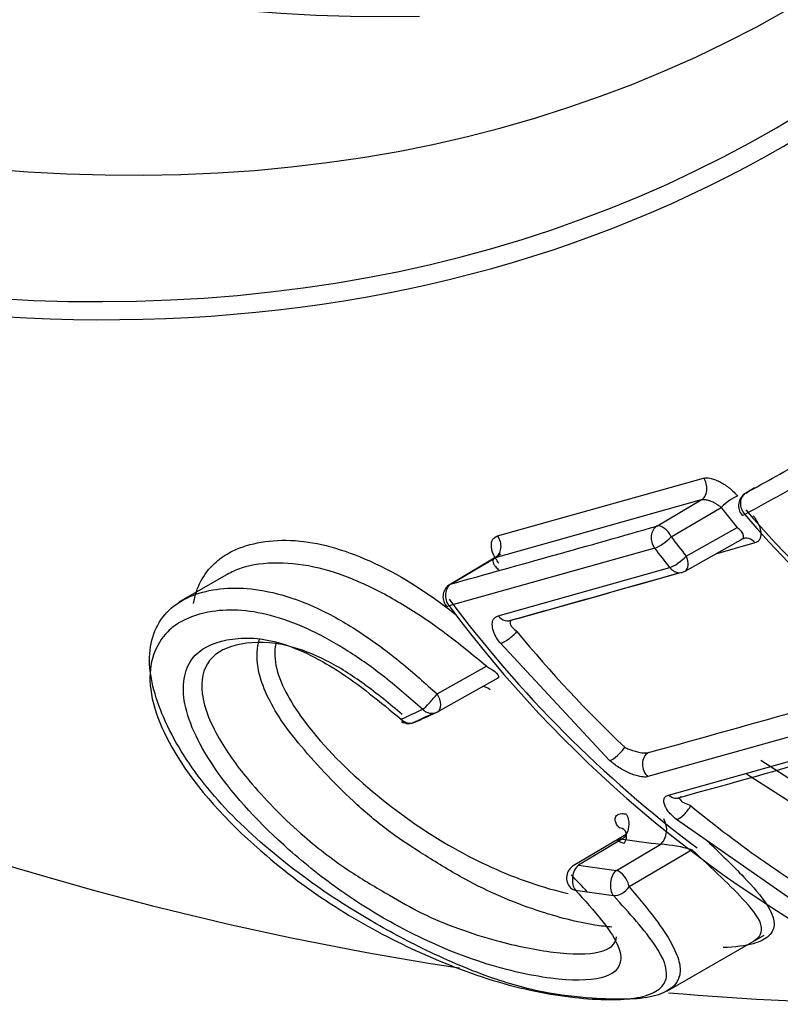
# Paper-space layout 'Sheet1' of a CAD drawing. Units: millimetres. Extents: x 0 to 210, y -3 to 297.
# Drawn here: x 46 to 46, y 242 to 243 of the extents above; entities that cross this region are included whole.
import ezdxf

# ---------------------------------------------------------------- set-up
doc = ezdxf.new("R2010")
doc.units = ezdxf.units.MM
doc.layers.add('A4A5N0DS00', color=7, linetype='Continuous')
doc.layers.add('Default', color=7, linetype='Continuous')

# ---------------------------------------------------------------- blocks, each defined once
blk = doc.blocks.new('SE8')
at = {"layer": 'A4A5N0DS00', "color": 7, "linetype": 'Continuous'}
for p, q in [((46.0412, 242.0284), (46.2539, 242.0881)), ((46.3065, 242.0779), (46.2975, 242.0727)), ((46.2515, 242.0655), (46.0387, 242.0058)), ((46.2056, 242.0385), (46.2515, 242.0655)), ((46.2205, 242.0274), (46.272, 242.0578)), ((46.2358, 242.0076), (46.2884, 242.0371)), ((46.2347, 241.9921), (46.2947, 242.0258)), ((46.3069, 242.0212), (46.266, 242.0097)), ((46.2943, 242.0258), (46.2953, 242.0259)), ((46.2034, 242.0158), (45.9911, 241.9562)), ((46.0445, 242.0094), (45.9923, 241.9784)), ((45.9935, 241.9789), (46.0387, 242.0058)), ((45.7633, 241.9894), (45.7122, 241.9599)), ((46.0419, 241.9459), (46.2189, 241.9958)), ((46.1569, 241.7966), (46.0443, 241.9176)), ((45.9789, 241.8652), (46.0298, 241.8938)), ((45.9794, 241.8468), (46.0418, 241.882)), ((46.3605, 241.8259), (46.1964, 241.7799)), ((46.2178, 241.7609), (46.3818, 241.8069)), ((46.3128, 241.7968), (46.4757, 241.6922)), ((46.4632, 241.6763), (46.2983, 241.7823)), ((46.3867, 241.6233), (46.2258, 241.7356)), ((46.1739, 241.72), (46.1192, 241.6877)), ((46.1703, 241.7155), (46.1247, 241.6886)), ((46.1639, 241.6831), (46.2096, 241.7101)), ((46.2419, 241.7044), (46.177, 241.6661)), ((46.2159, 241.5583), (46.3164, 241.6163))]:
    blk.add_line(p, q, dxfattribs=at)
for centre, radius, start, end in [((46.3049, 242.0597), 0.015, 120.0049, 221.3866), ((47.3264, 242.8796), 1.3369, 217.9344, 219.0651), ((47.3623, 242.9754), 1.4113, 220.9462, 245.5743), ((47.3513, 242.9706), 1.3959, 220.9673, 236.4824), ((38.9834, 267.3631), 26.3343, 285.43815, 285.91746), ((47.3546, 242.8879), 1.4236, 217.1879, 218.1964), ((46.2977, 242.0146), 0.0114, 35.4807, 116.2954), ((47.3509, 242.8868), 1.4407, 217.1976, 218.2058), ((38.7636, 268.1814), 27.2342, 285.52265, 285.90935), ((38.8682, 267.8239), 26.8617, 285.5224, 285.90272), ((46.2274, 242.0052), 0.015, 285.9109, 299.3089), ((45.9999, 241.9655), 0.015, 120.6983, 217.2524), ((47.0162, 242.7186), 1.2775, 216.6401, 242.5871), ((47.005, 242.7176), 1.2637, 216.6605, 233.1532), ((47.1079, 242.7931), 1.3569, 219.5166, 226.4182), ((46.498, 244.8408), 3.296, 243.3676, 261.344), ((26.9745, 283.034), 45.3516, 294.7224, 294.75351), ((32.3108, 271.7557), 32.8838, 294.50986, 294.55275), ((32.5601, 271.2348), 32.3069, 294.49823, 294.53735), ((45.972, 241.8599), 0.015, 294.5416, 299.3847), ((42.3107, 255.9778), 14.6962, 285.33338, 285.99691), ((45.9496, 241.8497), 0.015, 240, 294.498), ((42.2148, 256.3795), 15.1621, 285.34229, 285.98578), ((46.9998, 242.6691), 1.1922, 230.4481, 239.7836), ((46.1945, 241.725), 0.0213, 315.4898, 31.5306), ((46.9312, 247.0853), 5.4235, 261.9349, 262.3542), ((46.1966, 241.5435), 0.1671, 74.2965, 85.5386), ((46.1275, 241.6753), 0.015, 120.5163, 222.7968), ((46.9323, 247.2783), 5.6478, 261.7789, 262.1799), ((46.9458, 247.2999), 5.6972, 261.6806, 262.0801), ((46.498, 244.8408), 3.296, 265.123, 273.562)]:
    blk.add_arc(centre, radius, start, end, dxfattribs=at)
for centre, major_axis, ratio, start_param, end_param in [((44.9853, 246.0579), (2.4719, -4.2815), 0.57735, 0, 3.20452), ((44.428, 245.7361), (-1.9084, 3.3054), 0.57735, -1.341112, 3.759299), ((44.7592, 245.9274), (1.8418, -3.1901), 0.57735, 5.018425, 5.977149), ((44.428, 245.7361), (-1.8983, 3.2879), 0.57735, 1.937361, 3.794768), ((44.4962, 245.7755), (-1.8483, 3.2014), 0.57735, 2.655505, 3.721052), ((46.2804, 242.0601), (-0.0118, -0.0092), 0.262915, 3.728823, 5.281255), ((46.3049, 242.0597), (0.0073, -0.0131), 0.825996, 3.153202, 4.972552), ((46.3049, 242.0597), (0.0113, 0.0099), 0.150163, 3.141591, 3.7251), ((46.212, 242.0251), (-0.0041, 0.0144), 0.803354, 0.208814, 2.019497), ((46.212, 242.0251), (0.0076, -0.0129), 0.569223, 1.420157, 2.990877), ((46.0323, 242.0192), (0.004, -0.0145), 0.816394, 0.215426, 2.019222), ((46.212, 242.0251), (-0.0119, -0.0091), 0.255113, 0.588261, 2.143038), ((46.2274, 242.0052), (0.0118, 0.0093), 0.265629, 3.72578, 5.280048), ((46.2274, 242.0052), (-0.0073, 0.0131), 0.57129, 3.141593, 4.573739), ((46.2274, 242.0052), (-0.0041, 0.0144), 0.802955, 2.039688, 2.927909), ((46.2274, 242.0052), (-0.0041, 0.0144), 0.802955, 2.927909, 3.141593), ((45.9999, 241.9655), (0.004, -0.0145), 0.816707, 3.357186, 5.171957), ((45.9999, 241.9655), (0.0077, -0.0129), 0.583323, 2.989018, 3.141593), ((45.9999, 241.9655), (0.0119, 0.0091), 0.260797, 3.141593, 3.706951), ((46.0505, 241.9555), (-0.004, 0.0145), 0.814976, 2.046854, 3.3385), ((46.0527, 241.9274), (-0.0116, -0.0096), 0.279521, 0.554542, 2.131994), ((45.972, 241.8599), (0.01, 0.0112), 0.126955, 3.641224, 5.320755), ((45.972, 241.8599), (-0.0074, 0.0131), 0.57676, 3.141593, 4.797695), ((46.0261, 241.8583), (0.0062, -0.0137), 0.862406, 2.04628, 2.71309), ((45.972, 241.8599), (-0.0062, 0.0136), 0.853967, 1.990229, 3.184644), ((45.9496, 241.8497), (-0.0062, 0.0136), 0.856902, 1.997727, 2.882405), ((45.9496, 241.8497), (-0.0062, 0.0136), 0.856902, 3.141593, 3.211434), ((46.1641, 241.8079), (0.0103, 0.0109), 0.345118, 3.652423, 5.235869), ((46.2033, 241.7913), (0.004, -0.0145), 0.819519, 3.358715, 5.374861), ((46.2245, 241.7725), (-0.004, 0.0145), 0.820283, 2.256716, 3.341129), ((46.2322, 241.7475), (-0.0095, -0.0116), 0.379676, 0.481951, 2.068529), ((46.1616, 241.7141), (-0.0106, -0.0106), 0.679347, 1.912597, 3.650965), ((46.1275, 241.6753), (-0.0021, -0.0148), 0.595356, 3.688856, 5.798537), ((46.1666, 241.6698), (0.002, 0.0149), 0.587855, 0.543123, 2.662684), ((46.1666, 241.6698), (0.0076, -0.0129), 0.573348, 0.974289, 2.606075), ((46.1275, 241.6753), (0.011, 0.0102), 0.673459, 3.141593, 3.672578), ((46.1666, 241.6698), (-0.011, -0.0102), 0.691388, 0.54214, 1.924263)]:
    blk.add_ellipse(centre, major_axis=major_axis, ratio=ratio, start_param=start_param, end_param=end_param, dxfattribs=at)
for points, knots in [([(47.397, 241.7408), (47.4498, 241.7646), (47.5841, 241.8262), (47.8001, 241.9903), (48.0231, 242.2186), (48.2132, 242.4927), (48.3673, 242.8057), (48.4841, 243.1562), (48.562, 243.5401), (48.5998, 243.9532), (48.5971, 244.3904), (48.5542, 244.8464), (48.4717, 245.3159), (48.3508, 245.7936), (48.193, 246.2743), (48.0002, 246.7527), (47.7747, 247.2237), (47.5189, 247.682), (47.2357, 248.1226), (46.9281, 248.5408), (46.5994, 248.9319), (46.2532, 249.2915), (45.8931, 249.6157), (45.5227, 249.9007), (45.146, 250.1432), (44.7667, 250.3401), (44.3888, 250.4888), (44.0169, 250.587), (43.6551, 250.6329), (43.3091, 250.6255), (42.9814, 250.566), (42.6847, 250.4525), (42.4825, 250.3464), (42.4008, 250.276), (42.3943, 250.2703)], [0, 0, 0, 0, 0.015898, 0.04763, 0.079347, 0.111231, 0.143417, 0.175929, 0.208701, 0.241636, 0.274649, 0.307674, 0.340679, 0.373656, 0.406605, 0.439531, 0.47244, 0.505342, 0.538245, 0.571156, 0.604084, 0.637036, 0.670023, 0.703051, 0.736125, 0.769242, 0.802385, 0.835499, 0.868502, 0.901284, 0.933741, 0.965834, 0.997646, 1, 1, 1, 1]), ([(46.2975, 242.0727), (46.3183, 242.0843), (46.3555, 242.105), (46.409, 242.1354), (46.4505, 242.1572), (46.4988, 242.162), (46.5713, 242.1342), (46.6505, 242.063), (46.7001, 241.9819), (46.6882, 241.9499), (46.683, 241.9358)], [0, 0, 0, 0, 0.167749, 0.300463, 0.425138, 0.48595, 0.593194, 0.743992, 0.887321, 1, 1, 1, 1]), ([(46.6679, 241.9359), (46.6714, 241.9435), (46.6782, 241.9578), (46.6742, 241.9854), (46.6581, 242.0157), (46.6314, 242.0473), (46.5993, 242.0784), (46.5512, 242.1137), (46.498, 242.1394), (46.455, 242.1352), (46.4176, 242.1197), (46.3654, 242.0883), (46.3223, 242.0647), (46.2963, 242.0505)], [0, 0, 0, 0, 0.066987, 0.127251, 0.186275, 0.249836, 0.315257, 0.375182, 0.498091, 0.555623, 0.63873, 0.781753, 1, 1, 1, 1]), ([(46.2539, 242.0881), (46.2546, 242.0882), (46.2561, 242.0885), (46.2587, 242.0884), (46.2621, 242.0878), (46.2663, 242.0864), (46.2712, 242.0841), (46.2761, 242.0812), (46.2809, 242.0777), (46.2853, 242.0738), (46.2877, 242.0709), (46.2889, 242.0695)], [0, 0, 0, 0, 0.078236, 0.158756, 0.243416, 0.368711, 0.498116, 0.627626, 0.754082, 0.880514, 1, 1, 1, 1]), ([(46.2515, 242.0655), (46.2543, 242.0669), (46.2593, 242.0749), (46.2562, 242.0852), (46.2539, 242.0881)], [0, 0, 0, 0, 0.49694, 1, 1, 1, 1]), ([(46.272, 242.0578), (46.271, 242.0586), (46.2692, 242.06), (46.2663, 242.0618), (46.2638, 242.0631), (46.2617, 242.0639), (46.2602, 242.0645), (46.2579, 242.0653), (46.2547, 242.066), (46.2526, 242.0657), (46.2515, 242.0655)], [0, 0, 0, 0, 0.159306, 0.294758, 0.406361, 0.494157, 0.558263, 0.612955, 0.807832, 1, 1, 1, 1]), ([(46.3051, 242.0491), (46.3059, 242.0482), (46.3073, 242.0462), (46.3092, 242.0432), (46.3109, 242.0397), (46.3123, 242.0358), (46.313, 242.0317), (46.3129, 242.028), (46.3119, 242.0249), (46.31, 242.0225), (46.3079, 242.0216), (46.3069, 242.0212)], [0, 0, 0, 0, 0.080655, 0.163015, 0.248684, 0.37465, 0.502765, 0.63064, 0.754783, 0.880065, 1, 1, 1, 1]), ([(46.0425, 242.0004), (46.0413, 242.002), (46.0391, 242.005), (46.0368, 242.0096), (46.0353, 242.014), (46.0346, 242.0195), (46.0355, 242.0256), (46.0393, 242.0275), (46.0412, 242.0284)], [0, 0, 0, 0, 0.125909, 0.248565, 0.373052, 0.504209, 0.757332, 1, 1, 1, 1]), ([(46.2926, 242.0248), (46.293, 242.025), (46.294, 242.0253), (46.2948, 242.0262), (46.2952, 242.0276), (46.295, 242.0292), (46.2943, 242.0312), (46.2925, 242.0335), (46.29, 242.0357), (46.2884, 242.0371)], [0, 0, 0, 0, 0.093236, 0.205109, 0.336833, 0.489139, 0.566687, 0.711452, 1, 1, 1, 1]), ([(45.7641, 242.0109), (45.7666, 242.0123), (45.7777, 242.0177), (45.801, 242.0237), (45.8352, 242.0247), (45.8861, 242.0146), (45.944, 241.9875), (45.9857, 241.957), (45.9993, 241.9465)], [0.7711548, 0.7711548, 0.7711548, 0.7711548, 0.7807817, 0.8123521, 0.8451785, 0.8751512, 0.9365029, 0.9665159, 0.9665159, 0.9665159, 0.9665159]), ([(45.7275, 241.9587), (45.7301, 241.9753), (45.7409, 241.995), (45.7585, 242.0078), (45.7641, 242.0109)], [0.69598103, 0.69598103, 0.69598103, 0.69598103, 0.74968113, 0.77115482, 0.77115482, 0.77115482, 0.77115482]), ([(46.0298, 241.8938), (46.0157, 241.9054), (45.988, 241.9283), (45.9436, 241.9583), (45.899, 241.9819), (45.8548, 241.9972), (45.8128, 242.0021), (45.7821, 241.998), (45.7666, 241.9912), (45.7621, 241.9886)], [0, 0, 0, 0, 0.0330851, 0.0650103, 0.0969538, 0.1304932, 0.1674861, 0.2077038, 0.2262589, 0.2262589, 0.2262589, 0.2262589]), ([(46.0387, 242.0058), (46.0382, 242.0056), (46.0372, 242.0052), (46.0364, 242.004), (46.0362, 242.0022), (46.037, 241.9997), (46.039, 241.9966), (46.0412, 241.9945), (46.0424, 241.9934)], [0, 0, 0, 0, 0.123094, 0.262274, 0.418795, 0.593536, 0.78712, 1, 1, 1, 1]), ([(46.177, 241.6661), (46.1866, 241.6548), (46.2042, 241.6339), (46.221, 241.6084), (46.2293, 241.5894), (46.231, 241.5675), (46.2071, 241.5492), (46.1509, 241.5494), (46.088, 241.5558), (46.025, 241.5742), (45.9617, 241.6024), (45.8826, 241.6458), (45.8054, 241.7008), (45.7356, 241.7707), (45.6927, 241.8407), (45.6758, 241.9075), (45.6969, 241.9559), (45.7478, 241.9775), (45.8062, 241.9737), (45.8601, 241.9528), (45.9022, 241.928), (45.9422, 241.8981), (45.9667, 241.8762), (45.9789, 241.8652)], [0, 0, 0, 0, 0.039336, 0.072612, 0.100882, 0.124972, 0.186785, 0.249678, 0.288457, 0.328643, 0.375497, 0.416699, 0.498184, 0.560642, 0.62276, 0.682726, 0.746974, 0.809898, 0.872282, 0.906687, 0.938593, 0.96941, 1, 1, 1, 1]), ([(45.9639, 241.8495), (45.9511, 241.8607), (45.9263, 241.8823), (45.887, 241.9103), (45.8484, 241.9319), (45.7984, 241.9513), (45.7515, 241.954), (45.7236, 241.945), (45.7143, 241.9396)], [0, 0, 0, 0, 0.0332447, 0.0641114, 0.0943134, 0.125673, 0.1881615, 0.2289646, 0.2289646, 0.2289646, 0.2289646]), ([(46.0443, 241.9176), (46.0431, 241.9191), (46.0407, 241.9221), (46.0382, 241.9268), (46.0365, 241.9313), (46.0355, 241.9368), (46.0361, 241.943), (46.04, 241.945), (46.0419, 241.9459)], [0, 0, 0, 0, 0.127931, 0.252205, 0.377685, 0.509072, 0.760814, 1, 1, 1, 1]), ([(45.7143, 241.9396), (45.7093, 241.9368), (45.6897, 241.922), (45.6736, 241.8764), (45.7118, 241.787), (45.7882, 241.7064), (45.8744, 241.6425), (45.958, 241.5976), (46.049, 241.5628), (46.134, 241.5483), (46.1866, 241.5494), (46.2039, 241.5573), (46.2079, 241.5606)], [0.2289646, 0.2289646, 0.2289646, 0.2289646, 0.250567, 0.3239495, 0.4021105, 0.5003481, 0.5658988, 0.6254943, 0.6879045, 0.7500843, 0.8127268, 0.8431044, 0.8431044, 0.8431044, 0.8431044]), ([(46.0568, 241.9419), (46.0562, 241.9417), (46.055, 241.9412), (46.0541, 241.9397), (46.0541, 241.9379), (46.055, 241.9358), (46.057, 241.9332), (46.0596, 241.9311), (46.0611, 241.9297)], [0, 0, 0, 0, 0.138212, 0.283442, 0.437698, 0.565297, 0.724973, 1, 1, 1, 1]), ([(45.7262, 241.9016), (45.7339, 241.9119), (45.7595, 241.924), (45.8112, 241.9239), (45.8787, 241.8914), (45.9201, 241.857), (45.9416, 241.8392)], [0.7510274, 0.7510274, 0.7510274, 0.7510274, 0.8133574, 0.8757436, 0.9354258, 1, 1, 1, 1]), ([(45.9429, 241.8441), (45.93, 241.8548), (45.905, 241.8755), (45.8641, 241.9016), (45.8178, 241.9192), (45.7745, 241.9195), (45.7401, 241.9039), (45.7319, 241.8655), (45.752, 241.8182), (45.7899, 241.7674), (45.8356, 241.7215), (45.8847, 241.6837), (45.9266, 241.6591), (45.9749, 241.6313), (46.0358, 241.6102), (46.1033, 241.5962), (46.1513, 241.596), (46.1636, 241.6072), (46.1639, 241.6146)], [0, 0, 0, 0, 0.0421152, 0.0815856, 0.1223071, 0.1844085, 0.245861, 0.3037946, 0.369226, 0.425462, 0.4986236, 0.5535382, 0.5948299, 0.6275271, 0.6961702, 0.7517589, 0.8130637, 0.874504, 0.874504, 0.874504, 0.874504]), ([(46.1591, 241.6245), (46.1536, 241.6249), (46.1305, 241.6278), (46.0786, 241.6408), (46.0159, 241.6677), (45.9674, 241.698), (45.9296, 241.722), (45.885, 241.7598), (45.8462, 241.801), (45.8095, 241.8477), (45.7915, 241.8885), (45.7928, 241.9134), (45.7957, 241.9218)], [0.2323519, 0.2323519, 0.2323519, 0.2323519, 0.2514983, 0.3087913, 0.3774571, 0.4189318, 0.4575782, 0.498964, 0.5797285, 0.6195514, 0.6856535, 0.7297604, 0.7297604, 0.7297604, 0.7297604]), ([(45.8123, 241.9169), (45.8107, 241.9093), (45.8116, 241.8839), (45.8443, 241.8281), (45.9089, 241.7637), (45.9867, 241.708), (46.0609, 241.6736), (46.1013, 241.6621), (46.1141, 241.6592)], [0.2739309, 0.2739309, 0.2739309, 0.2739309, 0.3158924, 0.3954133, 0.4993483, 0.6002872, 0.6791323, 0.7176694, 0.7176694, 0.7176694, 0.7176694]), ([(46.1481, 241.5721), (46.1357, 241.569), (46.098, 241.569), (46.018, 241.5874), (45.941, 241.6221), (45.8769, 241.6623), (45.8119, 241.7142), (45.7498, 241.7803), (45.7122, 241.8544), (45.7175, 241.8902), (45.7262, 241.9016)], [0.1881874, 0.1881874, 0.1881874, 0.1881874, 0.2501977, 0.3167335, 0.3907664, 0.4420371, 0.5010229, 0.6025133, 0.6817694, 0.7510274, 0.7510274, 0.7510274, 0.7510274]), ([(46.1725, 241.8102), (46.1739, 241.8095), (46.1765, 241.8084), (46.1803, 241.807), (46.1832, 241.8062), (46.1859, 241.8055), (46.1894, 241.8045), (46.1937, 241.8041), (46.196, 241.8046), (46.1969, 241.8047)], [0, 0, 0, 0, 0.18727, 0.336583, 0.447993, 0.521721, 0.636976, 0.853901, 1, 1, 1, 1]), ([(46.1964, 241.7799), (46.1957, 241.7797), (46.1942, 241.7794), (46.1914, 241.7795), (46.1877, 241.7801), (46.183, 241.7813), (46.1775, 241.7834), (46.1719, 241.7861), (46.1664, 241.7893), (46.1612, 241.7928), (46.1583, 241.7954), (46.1569, 241.7966)], [0, 0, 0, 0, 0.076197, 0.154728, 0.237727, 0.3608, 0.490206, 0.620508, 0.749394, 0.878463, 1, 1, 1, 1]), ([(46.2258, 241.7356), (46.2242, 241.737), (46.2212, 241.7396), (46.2176, 241.7436), (46.2149, 241.7476), (46.2131, 241.7518), (46.2125, 241.7558), (46.2139, 241.7593), (46.2165, 241.7603), (46.2178, 241.7609)], [0, 0, 0, 0, 0.133102, 0.26135, 0.388983, 0.520274, 0.689898, 0.845099, 1, 1, 1, 1]), ([(46.2307, 241.759), (46.2303, 241.7589), (46.2294, 241.7586), (46.229, 241.7578), (46.2293, 241.7567), (46.2302, 241.7554), (46.2316, 241.7539), (46.2347, 241.7523), (46.2382, 241.7509), (46.2406, 241.7499)], [0, 0, 0, 0, 0.087832, 0.194592, 0.32309, 0.474926, 0.528627, 0.688174, 1, 1, 1, 1]), ([(46.1673, 241.7268), (46.1667, 241.7275), (46.1654, 241.7289), (46.164, 241.7309), (46.1629, 241.7331), (46.1623, 241.7356), (46.1627, 241.7379), (46.1639, 241.7398), (46.1662, 241.7411), (46.1692, 241.7418), (46.1721, 241.7416), (46.1735, 241.7415)], [0, 0, 0, 0, 0.081875, 0.166023, 0.253926, 0.383625, 0.513765, 0.642514, 0.764319, 0.88564, 1, 1, 1, 1]), ([(46.1735, 241.7415), (46.1756, 241.7397), (46.1787, 241.728), (46.1728, 241.7169), (46.1703, 241.7155)], [0, 0, 0, 0, 0.496872, 1, 1, 1, 1]), ([(46.1719, 241.7108), (46.169, 241.7118), (46.1645, 241.7134), (46.1654, 241.7153), (46.1681, 241.7158), (46.1698, 241.7156), (46.1703, 241.7155)], [0, 0, 0, 0, 0.503701, 0.760818, 0.914681, 1, 1, 1, 1]), ([(46.2576, 241.7137), (46.2709, 241.7008), (46.2959, 241.6766), (46.3204, 241.6483), (46.3288, 241.6284), (46.325, 241.6191), (46.3212, 241.6155)], [0, 0, 0, 0, 0.0473402, 0.0887974, 0.1260134, 0.1581349, 0.1581349, 0.1581349, 0.1581349]), ([(46.3058, 241.6104), (46.3124, 241.6142), (46.3174, 241.6254), (46.2962, 241.6538), (46.2624, 241.6852), (46.2419, 241.7043)], [0.8300482, 0.8300482, 0.8300482, 0.8300482, 0.8739525, 0.9232793, 1, 1, 1, 1]), ([(46.1215, 241.6627), (46.1311, 241.6521), (46.1492, 241.6321), (46.166, 241.6076), (46.1711, 241.5853), (46.1606, 241.5753), (46.1481, 241.5721)], [0, 0, 0, 0, 0.0472128, 0.0884209, 0.1256123, 0.1881874, 0.1881874, 0.1881874, 0.1881874]), ([(46.2079, 241.5606), (46.2122, 241.564), (46.2192, 241.5757), (46.2071, 241.6061), (46.1772, 241.6391), (46.1608, 241.6571)], [0.8431044, 0.8431044, 0.8431044, 0.8431044, 0.8746729, 0.9312911, 1, 1, 1, 1]), ([(46.3212, 241.6155), (46.3177, 241.6121), (46.3063, 241.6063), (46.2864, 241.6038), (46.2741, 241.6033)], [0.15813486, 0.15813486, 0.15813486, 0.15813486, 0.18862276, 0.22261179, 0.22261179, 0.22261179, 0.22261179])]:
    blk.add_open_spline(points, degree=3, knots=knots, dxfattribs=at)
for points in [[(46.0298, 241.8938), (46.0387, 241.8892), (46.0448, 241.8832), (46.0411, 241.8816)], [(46.1339, 241.6607), (46.1286, 241.6665), (46.1228, 241.6725), (46.1171, 241.6786)]]:
    blk.add_open_spline(points, degree=3, dxfattribs=at)

psp = doc.layouts.new('Sheet1')

# ---------------------------------------------------------------- block references
at = {"layer": 'Default'}
psp.add_blockref('SE8', (0, 0), dxfattribs=at)

doc.saveas('drawing.dxf')
